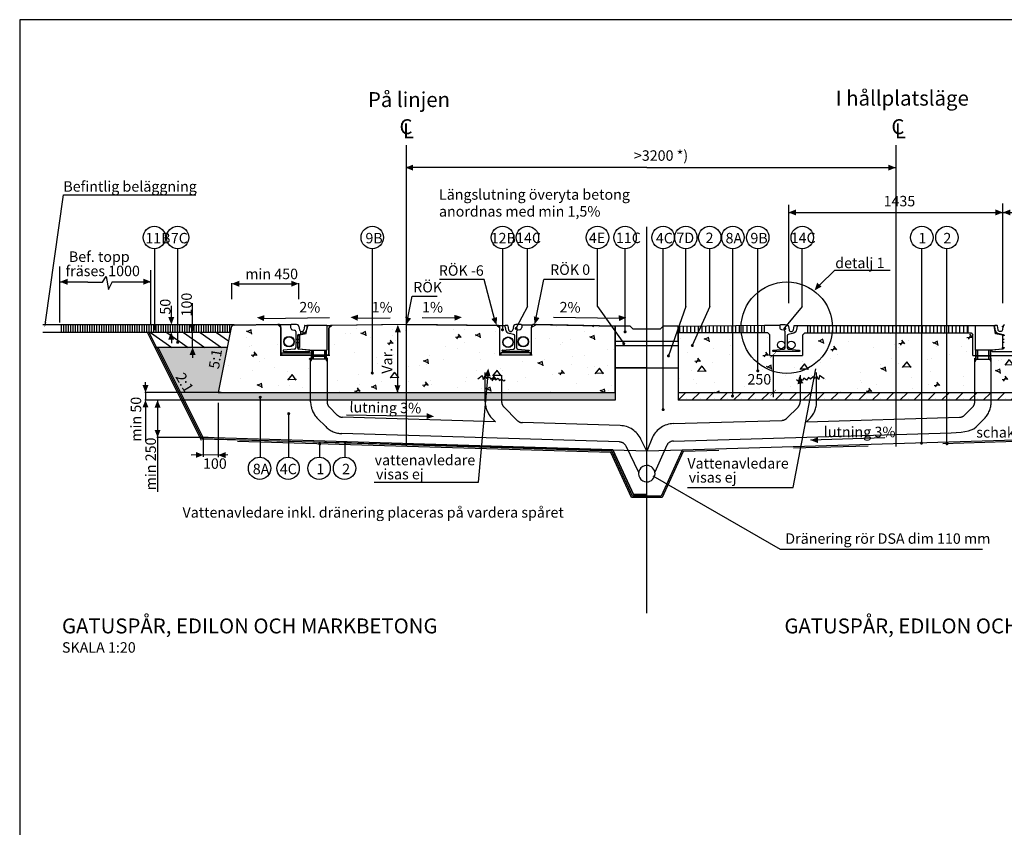
# Model space of a CAD drawing. Units: metres. Extents: x 807.2 to 823, y 761.1 to 773.5.
# Drawn here: x 807.2 to 813.8, y 768.1 to 773.5 of the extents above; entities that cross this region are included whole.
import ezdxf
from ezdxf.enums import TextEntityAlignment as Align

# ---------------------------------------------------------------- set-up
doc = ezdxf.new("R2010")
doc.units = ezdxf.units.M
for name, pattern in [('CENTERX2', [4, 2.5, -0.5, 0.5, -0.5]), ('CENTRUMLINJE', [27, 20, -3, 1, -3]), ('DASHED', [19.05, 12.7, -6.35]), ('DASHEDX2', [38.1, 25.4, -12.7]), ('SEKTION4', [10.2, 4, -2, 0.1, -2, 0.1, -2]), ('STRECK', [13, 8, -5])]:
    doc.linetypes.add(name, pattern=pattern)
doc.layers.get('0').update_dxf_attribs({"color": 1})
for name, color, linetype in [('N01', 1, 'Continuous'), ('N04', 1, 'CENTRUMLINJE'), ('N08', 1, 'Continuous'), ('N09', 1, 'Continuous'), ('N12', 1, 'Continuous'), ('N13', 1, 'Continuous'), ('N14', 3, 'Continuous'), ('N15', 3, 'STRECK'), ('N19', 1, 'Continuous'), ('N20', 4, 'Continuous'), ('N23', 7, 'Continuous'), ('N25', 4, 'Continuous'), ('N26', 4, 'CENTERX2'), ('N28', 1, 'STRECK')]:
    doc.layers.add(name, color=color, linetype=linetype)
doc.styles.add('isocp', font='isocp.shx')
pattern_1 = [(90, (-5.585393, -5.832842), (-0.025, 3e-18), [])]
pattern_2 = [(185, (-0.50728, 0.58193), (-0.23510676, 0.2801893), [0.0381, -0.4191]), (130, (-0.5073, 0.58193), (-0.22035401, -0.32003578), [0.03048, -0.33528]), (235.451, (-0.52687, 0.60528), (-0.45546047, -0.03984432), [0.03238, -0.35618]), (181.1842, (-0.57912, 0.5101), (-0.32390683, 0.44282049), [0.05715, -0.62865]), (231.6356, (-0.6061, 0.547), (-0.68565286, -0.0141723), [0.04857, -0.53427]), (126.184, (-0.5791, 0.5101), (-0.68565277, -0.01417114), [0.04572, -0.50292]), (156, (-0.59708, 0.56397), (-0.06979054, 0.3590411), [0.0381, -0.4191]), (101, (-0.5971, 0.56397), (-0.34788239, -0.17307985), [0.03048, -0.33528]), (206.4514, (-0.6029, 0.5939), (-0.41767291, 0.18596008), [0.03238, -0.35618]), (172.5, (-0.50728, 0.58193), (-0.123946827, -0.115210938), [0, -0.331216, 0, -0.34036, 0, -0.33655]), (142.5, (-0.50728, 0.58193), (-0.236174, -0.047179455), [0, -0.194056, 0, -0.323596, 0, -0.12827]), (102.5, (-0.42718, 0.50183), (-0.183652391, 0.199855726), [0, -0.127, 0, -0.39624, 0, -0.52578]), (92.5, (-0.39126, 0.4659), (-0.245444786, 0.17352781), [0, -0.1651, 0, -0.263144, 0, -0.37338])]

msp = doc.modelspace()

# ---------------------------------------------------------------- hatches: boundary and pattern name
at = {"layer": 'N25'}
h = msp.add_hatch(dxfattribs=at)
h.set_pattern_fill('LINE', color=256, scale=0.005, angle=90, style=0)
h.set_pattern_definition([(90, (803.387104, 771.252083), (-0.015875, 1e-18), [])])
edge = h.paths.add_edge_path()
edge.add_arc((808.6073, 771.4301), 0.0201, 91.67844, 168.69007)
edge.add_line((808.5876, 771.434), (808.5809, 771.4001))
edge.add_line((808.5809, 771.4001), (807.4417, 771.3999))
edge.add_line((807.4417, 771.3999), (807.4417, 771.4499))
edge.add_line((807.4417, 771.4499), (808.6067, 771.4501))
h = msp.add_hatch(dxfattribs=at)
h.set_pattern_fill('AR-CONC', color=256, scale=0.002, angle=135, style=0)
h.set_pattern_definition(pattern_2)
h.paths.add_polyline_path([(808.5877, 771.434), (808.5004, 770.9975), (811.1584, 770.9969), (811.1584, 771.4426), (810.6338, 771.4532), (810.5937, 771.4401), (810.598, 771.2485), (810.3895, 771.2485), (810.3874, 771.4253), (810.3643, 771.4464), (809.7692, 771.4525), (809.2614, 771.4475), (809.2416, 771.4275), (809.2416, 771.2475), (809.2241, 771.2475), (809.2291, 770.9973), (809.1191, 770.9973), (809.1241, 771.2475), (808.9181, 771.2458), (808.9206, 771.4335), (808.8995, 771.4534), (808.6071, 771.4501), (808.5922, 771.4437)])
h = msp.add_hatch(dxfattribs=at)
h.set_pattern_fill('ANSI31', color=256, scale=0.2, angle=45, style=0)
h.set_pattern_definition(pattern_1)
h.paths.add_polyline_path([(811.5784, 771.4426), (811.5784, 771.3997), (812.1571, 771.3997), (812.1571, 771.4497)])
h = msp.add_hatch(dxfattribs=at)
h.set_pattern_fill('ANSI31', color=256, scale=0.2, angle=45, style=0)
h.set_pattern_definition(pattern_1)
h.paths.add_polyline_path([(812.4472, 771.3968), (812.4472, 771.4468), (813.5194, 771.4468), (813.5194, 771.3968)])
h = msp.add_hatch(dxfattribs=at)
h.set_pattern_fill('LINE', color=256, scale=0.02, angle=145, style=0)
h.set_pattern_definition([(145, (803.387104, 771.252083), (-0.0364221, -0.05201615), [])])
h.paths.add_polyline_path([(808.5809, 771.4001), (808.0379, 771.4), (808.0879, 771.3), (808.5609, 771.3001)])
h = msp.add_hatch(dxfattribs=at)
h.set_pattern_fill('AR-CONC', color=256, scale=0.002, angle=135, style=0)
h.set_pattern_definition(pattern_2)
h.paths.add_polyline_path([(811.5784, 771.3997), (811.5784, 770.9968), (814.4324, 770.9968), (814.4324, 771.3977), (813.8877, 771.3997), (813.8726, 771.3847), (813.8726, 771.2628), (813.6666, 771.2628), (813.6741, 770.9968), (813.5641, 770.9968), (813.5716, 771.2628), (813.5516, 771.2628), (813.5516, 771.3847), (813.5394, 771.3968), (812.4272, 771.3968), (812.4121, 771.3818), (812.4121, 771.2628), (812.1921, 771.2628), (812.1921, 771.3847), (812.1771, 771.3996)])
h = msp.add_hatch(dxfattribs=at)
h.set_pattern_fill('SACNCR', color=256, scale=0.02, style=0)
h.set_pattern_definition([(45, (803.387104, 771.252083), (-0.03367596, 0.03367596), []), (45, (803.42078, 771.252083), (-0.03367596, 0.03367596), [0, -0.047625])])
h.paths.add_polyline_path([(810.9155, 770.9975), (810.3976, 770.9975), (810.3976, 770.9475), (810.9155, 770.9475)])
h.paths.add_polyline_path([(810.3976, 770.9975), (808.5204, 770.9975), (808.5043, 771.0171), (808.5609, 771.3001), (808.0991, 771.3001), (808.2754, 770.9475), (810.3976, 770.9475)])
h.paths.add_polyline_path([(814.769, 771.2487), (814.7979, 771.3012), (814.752, 771.3266), (814.723, 771.274)], flags=24)
h.paths.add_polyline_path([(808.5264, 771.1403), (808.5408, 771.1959), (808.49, 771.2091), (808.4755, 771.1535)], flags=24)
h.paths.add_polyline_path([(808.2049, 771.0841), (808.2318, 771.0305), (808.2787, 771.054), (808.2519, 771.1076)], flags=25)
h.paths.add_polyline_path([(811.1584, 770.9475), (811.1584, 770.9975), (810.9155, 770.9975), (810.9155, 770.9475)])
h = msp.add_hatch(dxfattribs=at)
h.set_pattern_fill('SACNCR', color=256, scale=0.7, style=0)
h.set_pattern_definition([(45, (-5.58539, -5.845755), (-0.0464038825, 0.0464038825), []), (45, (-5.53899, -5.845755), (-0.0464038825, 0.0464038825), [0, -0.065625])])
h.paths.add_polyline_path([(814.4324, 770.9468), (814.4324, 770.9968), (811.5784, 770.9968), (811.5784, 770.9468)])

# ---------------------------------------------------------------- linework, layer by layer
msp.add_lwpolyline([(822.996, 773.4925), (807.1721, 773.4925), (807.1721, 761.0748), (822.996, 761.0748)], close=True)
msp.add_lwpolyline([(807.1721, 773.4925), (807.1721, 761.0748)])
at = {"layer": 'N01'}
for p, q in [((808.6067, 771.4501), (807.3265, 771.4499)), ((808.6071, 771.4476), (808.9002, 771.4535)), ((808.9206, 771.4335), (808.9206, 771.2475)), ((809.7584, 771.4535), (809.2614, 771.4475)), ((809.7584, 771.4535), (810.3663, 771.4475)), ((809.7584, 771.4535), (809.7584, 771.4435)), ((810.5961, 771.4335), (810.5961, 771.2475)), ((810.6164, 771.4535), (811.1584, 771.4426)), ((811.1584, 771.4426), (810.6165, 771.4535)), ((811.1584, 771.4426), (811.1584, 770.9474)), ((811.2604, 771.4406), (811.2604, 771.4406)), ((811.5784, 771.4426), (812.1571, 771.4497)), ((811.5784, 771.4426), (811.5784, 770.9474)), ((812.1571, 771.3993), (812.1571, 771.4497)), ((812.3694, 771.4468), (813.7004, 771.4468)), ((812.4472, 771.3965), (812.4472, 771.4468)), ((813.5194, 771.3965), (813.5194, 771.4468)), ((808.5809, 771.4001), (807.3278, 771.3999)), ((808.3941, 770.6877), (808.0379, 771.4)), ((809.2416, 771.2475), (809.2416, 771.4275)), ((810.3861, 771.2475), (810.3861, 771.4275)), ((812.1771, 771.3996), (812.1921, 771.3847)), ((812.1921, 771.2468), (812.1921, 771.3847)), ((812.4272, 771.3968), (812.4121, 771.3818)), ((812.4121, 771.3818), (812.4121, 771.2468)), ((812.4272, 771.3968), (813.5394, 771.3968)), ((813.5394, 771.3968), (813.5516, 771.3847)), ((813.5516, 771.2468), (813.5516, 771.3847)), ((808.5609, 771.3001), (808.0767, 771.3)), ((808.9156, 771.2475), (809.2466, 771.2475)), ((810.6011, 771.2475), (810.3811, 771.2475)), ((812.1921, 771.2468), (812.4121, 771.2468)), ((813.5516, 771.2468), (813.8726, 771.2468)), ((811.1584, 771.1626), (811.5784, 771.1626)), ((814.4324, 770.9968), (811.5784, 770.9968)), ((811.1584, 770.9474), (808.2754, 770.9475)), ((814.4324, 770.9468), (811.5784, 770.9468)), ((811.1351, 770.6054), (808.3941, 770.6877)), ((811.2728, 770.3049), (811.1351, 770.6054)), ((811.3689, 770.3049), (811.2728, 770.3049))]:
    msp.add_line(p, q, dxfattribs=at)
msp.add_lwpolyline([(811.2784, 771.4226), (811.2584, 771.4426), (811.1584, 771.4426), (811.1584, 771.3426), (811.3684, 771.3426), (811.5784, 771.3426), (811.5784, 771.4426), (811.4784, 771.4426), (811.4584, 771.4226)], close=True, dxfattribs=at)
at = {"layer": 'N01', "flags": 128}
for points in [[(811.5784, 771.4426), (812.1571, 771.4497), (812.262, 771.4497)], [(811.5784, 771.3997), (812.1771, 771.3996)], [(814.4324, 770.9468), (814.4324, 770.6975), (811.6061, 770.6128), (811.465, 770.3049), (811.3689, 770.3049)]]:
    msp.add_lwpolyline(points, dxfattribs=at)
at = {"layer": 'N01'}
for centre, start, end in [((808.9006, 771.4335), 0, 91.14576), ((809.2616, 771.4275), 90.69905, 180), ((810.6161, 771.4335), 88.85424, 180)]:
    msp.add_arc(centre, 0.02, start, end, dxfattribs=at)
at = {"layer": 'N04'}
for p, q in [((809.7584, 772.6528), (809.7584, 770.6378)), ((813.0349, 772.6528), (813.0349, 770.6378))]:
    msp.add_line(p, q, dxfattribs=at)
at = {"layer": 'N04', "flags": 128}
msp.add_lwpolyline([(811.3689, 769.5219), (811.3689, 772.1057)], dxfattribs=at)
at = {"layer": 'N08'}
for p, q in [((808.0733, 771.9605), (808.0733, 771.4232)), ((808.2292, 771.9605), (808.2292, 771.3341)), ((809.5317, 771.9605), (809.5317, 771.1282)), ((810.4033, 771.9605), (810.4033, 771.4188)), ((810.5699, 771.5726), (810.5699, 771.9605)), ((811.039, 771.5726), (811.039, 771.9605)), ((811.2236, 771.4041), (811.2236, 771.9605)), ((811.4787, 770.8788), (811.4787, 771.9605)), ((811.6299, 771.5726), (811.6299, 771.9605)), ((811.7899, 771.5726), (811.7899, 771.9605)), ((811.9453, 770.9747), (811.9453, 771.9605)), ((812.1115, 771.1462), (812.1115, 771.9605)), ((812.4096, 771.5726), (812.4096, 771.9605)), ((813.2098, 770.6609), (813.2098, 771.9605)), ((813.3779, 770.6559), (813.3779, 771.9605)), ((808.7805, 770.9621), (808.7805, 770.5658)), ((808.9711, 770.8535), (808.9711, 770.5658)), ((809.1787, 770.6541), (809.1787, 770.5658)), ((809.3491, 770.6541), (809.3491, 770.5658))]:
    msp.add_line(p, q, dxfattribs=at)
at = {"layer": 'N08', "flags": 128}
for points in [[(810.5699, 771.5726), (810.4943, 771.4318)], [(811.039, 771.5726), (811.2147, 771.3249)], [(811.6299, 771.5726), (811.5135, 771.2426)], [(811.7899, 771.5726), (811.6735, 771.3126)], [(812.4096, 771.5726), (812.2902, 771.4299)]]:
    msp.add_lwpolyline(points, dxfattribs=at)
at = {"layer": 'N08', "const_width": 0.01}
for points in [[(808.0683, 771.4232, 1), (808.0783, 771.4232, 1)], [(810.4905, 771.4289, 1), (810.4994, 771.4243, 1)], [(812.2882, 771.4255, 1), (812.2982, 771.4255, 1)], [(810.3982, 771.4177, 1), (810.4082, 771.4177, 1)], [(811.2186, 771.4042, 1), (811.2286, 771.4041, 1)], [(808.2242, 771.3341, 1), (808.2342, 771.3341, 1)], [(811.2097, 771.3249, 1), (811.2197, 771.3248, 1)], [(811.6685, 771.3126, 1), (811.6785, 771.3126, 1)], [(811.5085, 771.2426, 1), (811.5185, 771.2426, 1)], [(809.5267, 771.1282, 1), (809.5367, 771.1282, 1)], [(812.1069, 771.1431, 1), (812.1169, 771.143, 1)], [(808.777, 770.966, 1), (808.787, 770.966, 1)], [(811.9376, 770.974, 1), (811.9476, 770.974, 1)], [(808.9676, 770.8567, 1), (808.9776, 770.8566, 1)], [(811.4732, 770.8837, 1), (811.4832, 770.8836, 1)], [(809.1751, 770.6538, 1), (809.1851, 770.6538, 1)], [(809.3456, 770.6624, 1), (809.3556, 770.6624, 1)], [(813.2022, 770.6596, 1), (813.2122, 770.6596, 1)], [(813.3728, 770.6551, 1), (813.3828, 770.6551, 1)]]:
    msp.add_lwpolyline(points, format="xyb", close=True, dxfattribs=at)
at = {"layer": 'N08'}
for centre in [(808.0733, 772.0355), (808.2292, 772.0355), (809.5317, 772.0355), (810.4033, 772.0355), (810.5699, 772.0355), (811.039, 772.0355), (811.2236, 772.0355), (811.4787, 772.0355), (811.6299, 772.0355), (811.7899, 772.0355), (811.9453, 772.0355), (812.1115, 772.0355), (812.4096, 772.0355), (813.2098, 772.0355), (813.3779, 772.0355), (808.7777, 770.4908), (808.9683, 770.4908), (809.1759, 770.4908), (809.3463, 770.4908)]:
    msp.add_circle(centre, 0.075, dxfattribs=at)
at = {"layer": 'N09'}
msp.add_line((811.1584, 770.9969), (808.5204, 770.9975), dxfattribs=at)
for centre, start, end in [((808.6073, 771.4301), 90.67124, 168.69007), ((810.3661, 771.4275), 0, 89.42968)]:
    msp.add_arc(centre, 0.02, start, end, dxfattribs=at)
at = {"layer": 'N12'}
for p, q in [((811.3689, 772.5028), (809.7584, 772.5028)), ((811.3689, 772.5028), (813.0349, 772.5028)), ((807.3451, 771.4679), (807.4657, 772.3197)), ((812.3174, 772.2549), (812.3174, 771.5968)), ((813.7524, 771.5968), (813.7524, 772.262)), ((812.3174, 772.2028), (813.7524, 772.2028)), ((813.7524, 772.2028), (814.4324, 772.2028)), ((807.4417, 771.4675), (807.4417, 771.8403)), ((807.7269, 771.7372), (807.7503, 771.7743)), ((807.7503, 771.7743), (807.7666, 771.6868)), ((808.0491, 771.4567), (808.0491, 771.8171)), ((812.5258, 771.7157), (812.6272, 771.8165)), ((807.6292, 771.7372), (807.7269, 771.7372)), ((807.7666, 771.6868), (807.79, 771.7372)), ((808.5909, 771.623), (808.5909, 771.7289)), ((808.6259, 771.7254), (809.0059, 771.7254)), ((809.0409, 771.623), (809.0409, 771.7289)), ((810.2805, 771.7534), (809.9806, 771.7534)), ((810.3524, 771.4813), (810.2805, 771.7534)), ((810.6261, 771.4881), (810.6806, 771.7534)), ((811.019, 771.7534), (810.6806, 771.7534)), ((809.7686, 771.4869), (809.7993, 771.6429)), ((809.7993, 771.6429), (809.9664, 771.6429)), ((808.1871, 771.4831), (808.1871, 771.5781)), ((808.3291, 771.4351), (808.3291, 771.5968)), ((808.8043, 771.4935), (809.245, 771.5001)), ((811.1858, 771.4935), (810.745, 771.5001)), ((809.4309, 771.4957), (809.6513, 771.4979)), ((810.0859, 771.4957), (809.8655, 771.4979)), ((808.3291, 771.3001), (808.3291, 771.4001)), ((809.7007, 771.4185), (809.7007, 770.9972)), ((808.1871, 771.3631), (808.1871, 771.3281)), ((808.3291, 771.2651), (808.3291, 771.2301)), ((812.215, 771.2499), (812.215, 770.9663)), ((812.349, 770.3628), (812.4998, 771.1568)), ((808.0138, 771.0325), (808.0138, 771.0675)), ((808.5204, 770.9975), (808.0103, 770.9975)), ((808.0138, 770.9975), (808.0138, 770.9475)), ((808.5134, 770.9475), (808.0103, 770.9475)), ((808.0138, 770.9125), (808.0138, 770.6708)), ((808.5169, 770.9475), (808.0904, 770.9475)), ((808.0939, 770.9475), (808.0939, 770.6975)), ((808.5004, 770.928), (808.5004, 770.5659)), ((809.8962, 770.8381), (809.359, 770.8456)), ((808.4335, 770.6975), (808.0904, 770.6975)), ((808.0939, 770.6985), (808.0939, 770.3346)), ((808.4004, 770.694), (808.4004, 770.5672)), ((812.9624, 770.6941), (812.4645, 770.6791)), ((808.5641, 770.5807), (808.3206, 770.5795)), ((811.4103, 770.4399), (812.2608, 769.9504)), ((811.6415, 770.3628), (812.349, 770.3628)), ((812.2608, 769.9504), (813.6155, 769.9504))]:
    msp.add_line(p, q, dxfattribs=at)
at = {"layer": 'N12', "flags": 128}
for points in [[(807.4657, 772.3197), (808.3515, 772.3197)], [(812.6272, 771.8165), (812.9978, 771.8165)], [(807.6292, 771.7372), (807.4417, 771.7372)], [(808.0491, 771.7372), (807.7885, 771.7372)], [(809.5439, 770.3987), (810.2422, 770.3987), (810.307, 771.1189)]]:
    msp.add_lwpolyline(points, dxfattribs=at)
at = {"layer": 'N12', "const_width": 0.00375}
for points in [[(812.1962, 771.2312), (812.2338, 771.2686)], [(812.1962, 770.9781), (812.2338, 771.0155)]]:
    msp.add_lwpolyline(points, dxfattribs=at)
at = {"layer": 'N12'}
for points in [[(809.7545, 772.5028), (809.8045, 772.5228), (809.8045, 772.4828)], [(813.0349, 772.5028), (812.9849, 772.5228), (812.9849, 772.4828)], [(812.3174, 772.2028), (812.3674, 772.2228), (812.3674, 772.1828)], [(813.7524, 772.2028), (813.7024, 772.2228), (813.7024, 772.1828)], [(813.7524, 772.2028), (813.8024, 772.2228), (813.8024, 772.1828)], [(807.4422, 771.7388), (807.4922, 771.7588), (807.4922, 771.7188)], [(808.0503, 771.7395), (808.0003, 771.7595), (808.0003, 771.7195)], [(808.5912, 771.7255), (808.6412, 771.7455), (808.6412, 771.7055)], [(809.0396, 771.7262), (808.9896, 771.7462), (808.9896, 771.7062)], [(812.4916, 771.6815), (812.5092, 771.7324), (812.5394, 771.7063)], [(808.1874, 771.4526), (808.1665, 771.5023), (808.2065, 771.503)], [(808.7585, 771.499), (808.8096, 771.516), (808.8073, 771.4761)], [(809.3851, 771.5015), (809.4363, 771.5183), (809.4338, 771.4783)], [(809.7586, 771.4512), (809.7918, 771.4937), (809.7534, 771.5048)], [(810.1316, 771.5015), (810.0804, 771.5183), (810.0829, 771.4783)], [(810.3637, 771.4494), (810.3667, 771.5032), (810.3288, 771.4904)], [(810.618, 771.454), (810.6511, 771.4965), (810.6127, 771.5076)], [(811.2316, 771.499), (811.1805, 771.516), (811.1828, 771.4761)], [(807.3509, 771.467), (807.3395, 771.4334), (807.3394, 771.4689)], [(808.3286, 771.4011), (808.3077, 771.4507), (808.3477, 771.4514)], [(809.7025, 771.4512), (809.6834, 771.4009), (809.7234, 771.4016)], [(808.1862, 771.4022), (808.1662, 771.3522), (808.2062, 771.3522)], [(808.3292, 771.3001), (808.3092, 771.2501), (808.3492, 771.2501)], [(810.3079, 771.1587), (810.2835, 771.1107), (810.3234, 771.1071)], [(808.0141, 770.998), (807.9941, 771.048), (808.0341, 771.048)], [(809.6997, 770.9971), (809.7205, 771.0467), (809.6805, 771.0474)], [(808.0138, 770.948), (807.9938, 770.898), (808.0338, 770.898)], [(808.0949, 770.9474), (808.0749, 770.8974), (808.1149, 770.8974)], [(809.9455, 770.8382), (809.8963, 770.8601), (809.8947, 770.8202)], [(808.0948, 770.6972), (808.0748, 770.7472), (808.1148, 770.7472)], [(812.4655, 770.6791), (812.5157, 770.6594), (812.5154, 770.6994)], [(808.4013, 770.5805), (808.3513, 770.6005), (808.3513, 770.5605)], [(808.4998, 770.5792), (808.5498, 770.5992), (808.5498, 770.5592)]]:
    msp.add_solid(points, dxfattribs=at)
at = {"layer": 'N15'}
msp.add_line((811.1584, 771.3126), (811.5784, 771.3126), dxfattribs=at)
for points in [[(811.1415, 770.6152), (808.4004, 770.6975), (808.0991, 771.3001)], [(811.3689, 770.3149), (811.2792, 770.3149), (811.1416, 770.6152)]]:
    msp.add_lwpolyline(points, dxfattribs=at)
at = {"layer": 'N15', "flags": 128}
msp.add_lwpolyline([(811.1416, 770.6152), (811.3723, 770.6081), (811.6067, 770.6139)], dxfattribs=at)
at = {"layer": 'N19'}
for p, q in [((808.9859, 771.4509), (808.9103, 771.4509)), ((808.9849, 771.4479), (808.9849, 771.4328)), ((809.0407, 771.4405), (809.0444, 771.418)), ((809.0778, 771.445), (809.0733, 771.418)), ((809.0807, 771.4475), (809.0929, 771.4475)), ((809.0978, 771.4416), (809.0944, 771.4212)), ((809.2266, 771.4465), (809.2553, 771.4465)), ((810.3743, 771.4457), (810.42, 771.4457)), ((810.4189, 771.4416), (810.4223, 771.4212)), ((810.436, 771.4475), (810.4239, 771.4475)), ((810.4389, 771.445), (810.4434, 771.418)), ((810.476, 771.4405), (810.4723, 771.418)), ((810.5308, 771.4509), (810.6064, 771.4509)), ((810.5319, 771.4479), (810.5319, 771.4328)), ((808.9969, 771.4181), (809.0116, 771.4151)), ((809.0196, 771.4053), (809.0196, 771.2989)), ((809.0397, 771.3872), (809.0667, 771.3926)), ((809.0522, 771.4078), (809.0522, 771.3897)), ((809.0581, 771.4065), (809.0597, 771.4065)), ((809.0672, 771.4087), (809.0672, 771.3927)), ((810.4771, 771.3872), (810.45, 771.3926)), ((810.4587, 771.4065), (810.4571, 771.4065)), ((810.4851, 771.2989), (810.4851, 771.3774)), ((810.4971, 771.4053), (810.4971, 771.2989)), ((810.5198, 771.4181), (810.5052, 771.4151)), ((809.0196, 771.3545), (809.0316, 771.3545)), ((809.0196, 771.3325), (809.0316, 771.3325)), ((808.9356, 771.2788), (808.9356, 771.2765)), ((809.0106, 771.289), (808.9383, 771.2817)), ((808.9386, 771.2735), (809.1126, 771.2735)), ((809.1129, 771.2817), (809.0406, 771.289)), ((809.1156, 771.2765), (809.1156, 771.2788)), ((810.4011, 771.2765), (810.4011, 771.2788)), ((810.4038, 771.2817), (810.4761, 771.289)), ((810.5781, 771.2735), (810.4041, 771.2735)), ((810.4191, 771.2735), (810.5631, 771.2735)), ((810.5061, 771.289), (810.5784, 771.2817)), ((810.5811, 771.2788), (810.5811, 771.2765)), ((810.2374, 771.0894), (810.2676, 771.1115)), ((810.2676, 771.1115), (810.2735, 771.0857)), ((810.2735, 771.0857), (810.2876, 771.1095)), ((810.2876, 771.1095), (810.2978, 771.0916)), ((810.2978, 771.0916), (810.3118, 771.1034)), ((810.3118, 771.1034), (810.3287, 771.0887)), ((812.5056, 771.1089), (812.4954, 771.091)), ((812.5197, 771.0851), (812.5056, 771.1089)), ((812.5256, 771.1108), (812.5197, 771.0851)), ((812.5558, 771.0888), (812.5256, 771.1108)), ((810.3287, 771.0887), (810.342, 771.0997)), ((810.342, 771.0997), (810.356, 771.0821)), ((810.356, 771.0821), (810.3736, 771.0946)), ((810.3736, 771.0946), (810.3825, 771.0784)), ((810.3825, 771.0784), (810.3976, 771.0906)), ((810.3976, 771.0906), (810.4119, 771.074)), ((810.4119, 771.074), (810.4222, 771.0828)), ((812.3813, 771.0733), (812.371, 771.0821)), ((812.3956, 771.09), (812.3813, 771.0733)), ((812.4108, 771.0777), (812.3956, 771.09)), ((812.4196, 771.0939), (812.4108, 771.0777)), ((812.4373, 771.0814), (812.4196, 771.0939)), ((812.4512, 771.0991), (812.4373, 771.0814)), ((812.4645, 771.088), (812.4512, 771.0991)), ((812.4814, 771.1028), (812.4645, 771.088)), ((812.4954, 771.091), (812.4814, 771.1028))]:
    msp.add_line(p, q, dxfattribs=at)
at = {"layer": 'N19', "linetype": 'DASHED'}
for p, q in [((809.1241, 771.2134), (809.1241, 771.242)), ((809.1241, 771.242), (809.2241, 771.242)), ((809.2241, 771.242), (809.2241, 771.2134)), ((813.6691, 771.2414), (813.5691, 771.2414)), ((813.5691, 771.2414), (813.5691, 771.2128)), ((813.6691, 771.2128), (813.6691, 771.2414)), ((809.1191, 771.2062), (809.1241, 771.2134)), ((809.2241, 771.2134), (809.2291, 771.2062)), ((813.5691, 771.2128), (813.5641, 771.2055)), ((813.6741, 771.2055), (813.6691, 771.2128))]:
    msp.add_line(p, q, dxfattribs=at)
at = {"layer": 'N19', "linetype": 'DASHEDX2'}
for p, q in [((809.1366, 771.2815), (809.1366, 771.2215)), ((809.2116, 771.2815), (809.2116, 771.2215))]:
    msp.add_line(p, q, dxfattribs=at)
at = {"layer": 'N19', "flags": 128}
for points in [[(812.3081, 771.2983, 0.385314), (812.3171, 771.2883), (812.3894, 771.2811, -0.385314), (812.3921, 771.2781), (812.3921, 771.2758, -0.414214), (812.3891, 771.2728), (812.2151, 771.2728, -0.414214), (812.2121, 771.2758), (812.2121, 771.2781, -0.385314), (812.2148, 771.2811), (812.2871, 771.2883, 0.385314), (812.2961, 771.2983), (812.2961, 771.4047, 0.357511), (812.2881, 771.4145), (812.2734, 771.4174, -0.357511), (812.2614, 771.4321), (812.2614, 771.4473, -0.379174), (812.2657, 771.4522, -0.028611), (812.2749, 771.4528, -0.015577), (812.2936, 771.4524, -0.043504), (812.3073, 771.4504, -0.302807), (812.3172, 771.4399), (812.3209, 771.4173, 0.366629), (812.3345, 771.4058), (812.3362, 771.4058, 0.366629), (812.3498, 771.4173), (812.3543, 771.4443, -0.366629), (812.3572, 771.4468), (812.3694, 771.4468, -0.463455), (812.3743, 771.441), (812.3709, 771.4206, -0.311598), (812.3432, 771.392), (812.3161, 771.3866, 0.357511), (812.3081, 771.3768), (812.3081, 771.2978)], [(813.7624, 771.4504, 0.302807), (813.7525, 771.4399), (813.7488, 771.4173, -0.366629), (813.7352, 771.4058), (813.7335, 771.4058, -0.366629), (813.7199, 771.4173), (813.7154, 771.4443, 0.366629), (813.7125, 771.4468), (813.7004, 771.4468, 0.463455), (813.6954, 771.441), (813.6988, 771.4206, 0.311598), (813.7265, 771.392), (813.7536, 771.3866, -0.357511), (813.7616, 771.3768)], [(813.7616, 771.2983, -0.385314), (813.7526, 771.2883), (813.6803, 771.2811, 0.385314), (813.6776, 771.2781), (813.6776, 771.2758, 0.414214), (813.6806, 771.2728), (813.8546, 771.2728, 0.414214)]]:
    msp.add_lwpolyline(points, format="xyb", dxfattribs=at)
at = {"layer": 'N19'}
for centre, radius in [((812.306, 771.4318), 0.306), ((810.4759, 771.4395), 0.001), ((813.7524, 771.4388), 0.00308), ((808.9746, 771.3382), 0.035), ((808.9746, 771.3382), 0.033), ((810.4406, 771.3346), 0.035), ((810.4406, 771.3346), 0.033), ((810.5421, 771.3382), 0.035), ((810.5421, 771.3382), 0.033), ((812.2681, 771.3163), 0.025), ((812.3361, 771.3163), 0.025)]:
    msp.add_circle(centre, radius, dxfattribs=at)
for centre, radius, start, end in [((808.9899, 771.4479), 0.005, 96.91045, 180), ((808.9999, 771.4328), 0.015, 180, 258.69007), ((808.9989, 771.3735), 0.08, 90.39226, 96.91045), ((809.0004, 771.1535), 0.3, 86.81305, 90.39226), ((809.0126, 771.3731), 0.08, 76.84978, 86.81305), ((809.0279, 771.4384), 0.013, 9.46232, 76.84978), ((809.0807, 771.4445), 0.003, 90, 170.53768), ((809.0929, 771.4425), 0.005, 350.55973, 90), ((810.4239, 771.4425), 0.005, 90, 189.44027), ((810.436, 771.4445), 0.003, 9.46232, 90), ((810.4889, 771.4384), 0.013, 103.15022, 170.53768), ((810.5041, 771.3731), 0.08, 93.18695, 103.15022), ((810.5163, 771.1535), 0.3, 89.60774, 93.18695), ((810.5178, 771.3735), 0.08, 83.08955, 89.60774), ((810.5169, 771.4328), 0.015, 281.30993, 0), ((810.5269, 771.4479), 0.005, 0, 83.08955), ((809.0096, 771.4053), 0.01, 0, 78.69007), ((809.0416, 771.3774), 0.01, 101.30993, 180), ((809.0581, 771.4203), 0.0138, 189.46232, 270), ((809.0597, 771.4203), 0.0138, 270, 350.53768), ((809.0599, 771.427), 0.035, 281.30993, 350.55973), ((810.4569, 771.427), 0.035, 189.44027, 258.69007), ((810.4571, 771.4203), 0.0138, 189.46232, 270), ((810.4587, 771.4203), 0.0138, 270, 350.53768), ((810.4751, 771.3774), 0.01, 0, 78.69007), ((810.5071, 771.4053), 0.01, 101.30993, 180), ((808.9386, 771.2788), 0.003, 95.71059, 180), ((808.9386, 771.2765), 0.003, 180, 270), ((809.0096, 771.2989), 0.01, 275.71059, 0), ((809.0416, 771.2989), 0.01, 180, 264.28941), ((809.1126, 771.2765), 0.003, 270, 0), ((809.1126, 771.2788), 0.003, 0, 84.28941), ((810.4041, 771.2788), 0.003, 95.71059, 180), ((810.4041, 771.2765), 0.003, 180, 270), ((810.4751, 771.2989), 0.01, 275.71059, 0), ((810.5071, 771.2989), 0.01, 180, 264.28941), ((810.5781, 771.2765), 0.003, 270, 0), ((810.5781, 771.2788), 0.003, 0, 84.28941), ((811.3689, 770.4549), 0.055, 89.96137, 270.03863), ((811.3689, 770.4549), 0.055, 270.03863, 89.96137)]:
    msp.add_arc(centre, radius, start, end, dxfattribs=at)
msp.add_point((813.7524, 771.4388), dxfattribs=at)
msp.add_solid([(812.3885, 771.1066), (812.4169, 771.0608), (812.3775, 771.0539)], dxfattribs=at)
at = {"layer": 'N20'}
for p, q in [((809.0901, 771.3922), (809.0993, 771.4475)), ((809.2266, 771.4475), (809.0993, 771.4475)), ((809.2266, 771.4475), (809.2266, 771.2815)), ((813.5666, 771.4468), (813.5666, 771.2808)), ((813.7032, 771.3916), (813.6939, 771.4468)), ((809.0316, 771.3792), (809.0436, 771.3792)), ((809.0436, 771.3829), (809.0901, 771.3922)), ((809.0436, 771.2992), (809.0436, 771.3829)), ((809.0436, 771.3792), (809.0436, 771.2992)), ((813.7496, 771.3823), (813.7032, 771.3916)), ((813.7496, 771.3823), (813.7496, 771.2986)), ((813.7616, 771.3786), (813.7496, 771.3786)), ((809.0316, 771.3545), (809.0436, 771.3545)), ((809.0316, 771.3325), (809.0436, 771.3325)), ((809.0436, 771.2992), (809.0316, 771.2992)), ((809.0426, 771.2893), (809.0436, 771.2992)), ((809.0426, 771.2893), (809.1206, 771.2815)), ((809.1206, 771.2815), (809.2266, 771.2815)), ((809.1241, 771.2815), (809.1241, 771.2215)), ((809.1266, 771.2815), (809.1266, 771.2215)), ((809.2216, 771.2815), (809.2216, 771.2215)), ((809.2241, 771.2815), (809.2241, 771.2215)), ((813.6726, 771.2808), (813.5666, 771.2808)), ((813.5691, 771.2808), (813.5691, 771.2208)), ((813.5716, 771.2808), (813.5716, 771.2208)), ((813.6666, 771.2808), (813.6666, 771.2208)), ((813.6691, 771.2808), (813.6691, 771.2208)), ((813.7506, 771.2886), (813.6726, 771.2808)), ((813.7506, 771.2886), (813.7496, 771.2986)), ((813.7496, 771.2986), (813.7616, 771.2986)), ((809.2216, 771.2215), (809.1266, 771.2215)), ((813.5716, 771.2208), (813.6666, 771.2208))]:
    msp.add_line(p, q, dxfattribs=at)
at = {"layer": 'N20', "linetype": 'SEKTION4'}
msp.add_line((809.0316, 771.3774), (809.0316, 771.2989), dxfattribs=at)
at = {"layer": 'N20', "linetype": 'DASHEDX2'}
for p, q in [((813.7616, 771.3538), (813.7496, 771.3538)), ((813.7616, 771.3318), (813.7496, 771.3318)), ((813.5816, 771.2808), (813.5816, 771.2208)), ((813.6566, 771.2808), (813.6566, 771.2208))]:
    msp.add_line(p, q, dxfattribs=at)
at = {"layer": 'N23'}
for p, q in [((808.9256, 771.2475), (808.9256, 771.2635)), ((808.9256, 771.2635), (809.1256, 771.2635)), ((809.1256, 771.2475), (808.9256, 771.2475)), ((809.1256, 771.2635), (809.1256, 771.2475)), ((810.5911, 771.2635), (810.3911, 771.2635)), ((810.3911, 771.2635), (810.3911, 771.2475)), ((810.5911, 771.2475), (810.3911, 771.2475)), ((810.5911, 771.2475), (810.5911, 771.2635))]:
    msp.add_line(p, q, dxfattribs=at)
at = {"layer": 'N25', "flags": 128}
msp.add_lwpolyline([(808.5877, 771.434), (808.5004, 770.9975), (811.1584, 770.9969), (811.1584, 771.4426), (810.6338, 771.4532), (810.5961, 771.4335), (810.5961, 771.2475), (810.3861, 771.2475), (810.3861, 771.4275), (810.3663, 771.4475), (809.7692, 771.4525), (809.2614, 771.4475), (809.2416, 771.4275), (809.2416, 771.2475), (808.9206, 771.2475), (808.9206, 771.4335), (808.8995, 771.4535), (808.6071, 771.4476), (808.5922, 771.4437), (808.5877, 771.434)], dxfattribs=at)
at = {"layer": 'N25'}
msp.add_lwpolyline([(808.2642, 770.9475), (808.3941, 770.6877), (811.1416, 770.6152), (811.2792, 770.3149), (811.3689, 770.3149), (811.3689, 771.1626), (811.1584, 771.1626), (811.1584, 770.9474)], close=True, dxfattribs=at)
at = {"layer": 'N26'}
for p, q in [((808.3878, 770.6778), (808.0267, 771.4)), ((811.1286, 770.5956), (808.3878, 770.6778)), ((811.2664, 770.2949), (811.1286, 770.5956)), ((811.3689, 770.2949), (811.2664, 770.2949))]:
    msp.add_line(p, q, dxfattribs=at)
at = {"layer": 'N26', "flags": 128}
msp.add_lwpolyline([(815.1813, 771.6153), (814.8421, 770.9368), (814.4424, 770.9368), (814.4424, 770.6878), (811.6126, 770.603), (811.4715, 770.2949), (811.3689, 770.2949)], dxfattribs=at)
at = {"layer": 'N28'}
for p, q in [((809.2291, 771.2293), (809.2291, 770.9368)), ((813.6741, 770.9361), (813.6741, 771.2286)), ((810.2876, 770.9368), (810.2876, 771.1326)), ((810.3976, 771.1137), (810.3976, 770.9368)), ((809.2438, 770.9014), (809.2978, 770.8473)), ((810.4123, 770.9014), (810.5025, 770.8112)), ((810.3561, 770.802), (809.3317, 770.8327)), ((810.3561, 770.802), (810.3345, 770.8236)), ((811.1902, 770.777), (810.5363, 770.7966)), ((811.5465, 770.7899), (812.2726, 770.8117)), ((813.5732, 770.7689), (813.6272, 770.823)), ((811.5466, 770.6732), (813.4051, 770.729)), ((811.3689, 770.6048), (811.3296, 770.6864)), ((811.4071, 770.6993), (811.3689, 770.6048)), ((811.503, 770.6449), (811.4227, 770.4661)), ((811.3146, 770.4639), (811.2305, 770.6387))]:
    msp.add_line(p, q, dxfattribs=at)
at = {"layer": 'N28', "linetype": 'DASHED'}
for p, q in [((812.3956, 771.1131), (812.3956, 770.9361)), ((812.5056, 770.9361), (812.5056, 771.132)), ((812.381, 770.9008), (812.3065, 770.8263))]:
    msp.add_line(p, q, dxfattribs=at)
at = {"layer": 'N28'}
for points in [[(811.1869, 770.667), (809.3284, 770.7228, -0.191129), (809.22, 770.7696), (809.166, 770.8236, -0.198912), (809.1191, 770.9368), (809.1191, 771.2293)], [(812.4371, 770.8013), (813.4615, 770.8321, 0.191129), (813.4954, 770.8467), (813.5495, 770.9008, 0.198912), (813.5641, 770.9361), (813.5641, 771.2286)]]:
    msp.add_lwpolyline(points, format="xyb", dxfattribs=at)
at = {"layer": 'N28', "linetype": 'DASHED'}
msp.add_lwpolyline([(812.4587, 770.823), (812.4371, 770.8013)], dxfattribs=at)
at = {"layer": 'N28', "flags": 128}
msp.add_lwpolyline([(813.4051, 770.729), (813.4728, 770.7334), (813.5213, 770.7425), (813.5566, 770.7543), (813.5723, 770.7682)], dxfattribs=at)
at = {"layer": 'N28'}
for centre, radius, start, end in [((809.2791, 770.9368), 0.05, 180, 225), ((810.4476, 770.9368), 0.16, 180, 225), ((810.4476, 770.9368), 0.05, 180, 225), ((813.5141, 770.9361), 0.16, 315, 0), ((809.3332, 770.8827), 0.05, 225, 268.28164), ((810.5378, 770.8466), 0.05, 225, 268.28164), ((811.1854, 770.617), 0.16, 25.70473, 88.28164), ((811.5513, 770.6299), 0.16, 91.71836, 154.29527), ((812.2711, 770.8616), 0.05, 271.71836, 315), ((811.1854, 770.617), 0.05, 25.70473, 88.28164), ((811.5481, 770.6232), 0.05, 91.71836, 154.29527)]:
    msp.add_arc(centre, radius, start, end, dxfattribs=at)
at = {"layer": 'N28', "linetype": 'DASHED'}
for centre, radius, start, end in [((812.3424, 770.9374), 0.0532, 316.41917, 358.58083), ((812.3456, 770.9361), 0.16, 315, 0)]:
    msp.add_arc(centre, radius, start, end, dxfattribs=at)

# ---------------------------------------------------------------- texts
at = {"layer": 'N09', "style": 'isocp'}
for s, p in [('11B', (808.0126, 771.996)), ('7C', (808.1835, 771.996)), ('9B', (809.486, 771.996)), ('12B', (810.3238, 771.996)), ('14C', (810.4941, 771.9979)), ('4E', (810.9814, 771.9979)), ('11C', (811.1623, 771.9979)), ('4C', (811.4297, 771.996)), ('7D', (811.5674, 771.9979)), ('2', (811.7624, 771.9979)), ('8A', (811.8963, 771.996)), ('9B', (812.0625, 771.996)), ('14C', (812.332, 771.9979)), ('1', (813.1859, 771.996)), ('2', (813.354, 771.996)), ('8A', (808.732, 770.4513)), ('4C', (808.9126, 770.4513)), ('1', (809.1585, 770.4513)), ('2', (809.3303, 770.4513))]:
    msp.add_text(s, height=0.07, dxfattribs=at).set_placement(p)
at = {"layer": 'N12', "style": 'isocp'}
for s, p in [('%%u>%%u3200 *)', (811.2826, 772.5486)), ('Längslutning överyta betong ', (809.978, 772.288)), ('1435', (812.9537, 772.2437)), ('anordnas med min 1,5%%%', (809.978, 772.175)), ('Bef. topp', (807.5013, 771.8719)), ('detalj 1', (812.6302, 771.8301)), (' fräses 1000', (807.4576, 771.7764)), ('schaktgräns', (813.5738, 770.6965)), ('vattenavledare', (809.5475, 770.5113)), ('Vattenavledare', (811.6405, 770.4894)), ('visas ej', (809.5566, 770.4169)), ('visas ej', (811.6496, 770.395)), ('Vattenavledare inkl. dränering placeras på vardera spåret', (808.2617, 770.1609)), ('Dränering rör DSA dim 110 mm', (812.296, 769.9857))]:
    msp.add_text(s, height=0.07, dxfattribs=at).set_placement(p)
for s, rotation, p in [('100', 90, (808.3239, 771.5067)), ('50', 90, (808.1813, 771.5191)), ('2%%%', 359.14063, (809.0427, 771.5345)), ('1%%%', 359.43437, (809.5271, 771.5347)), ('1%%%', 359.43437, (809.8644, 771.5347)), ('2%%%', 359.14063, (810.7846, 771.5345)), ('5:1', 80.38479, (808.5051, 771.1519)), ('2:1', 301.03845, (808.2122, 771.1029)), ('min 50', 90, (807.9853, 770.669)), ('lutning 3%%%', 359.14063, (809.3788, 770.8656)), ('lutning 3%%%', 359.95886, (812.5534, 770.6994)), ('min 250', 90, (808.0839, 770.3435))]:
    msp.add_text(s, height=0.07, rotation=rotation, dxfattribs=at).set_placement(p)
msp.add_text('250', height=0.07, dxfattribs=at).set_placement((812.2017, 771.0514), align=Align.RIGHT)
at = {"layer": 'N12', "char_height": 0.07, "attachment_point": 4, "style": 'isocp'}
for s, insert in [('\\A1;Befintlig beläggning', (807.4644, 772.3768)), ('\\A1;min 450', (808.6815, 771.7914)), (' RÖK -6', (809.9556, 771.8051)), (' RÖK 0', (810.7007, 771.8111)), ('RÖK', (809.806, 771.6939)), ('\\A1;100', (808.3988, 770.5225))]:
    msp.add_mtext(s, dxfattribs=dict(at, insert=insert))
at = {"layer": 'N12', "insert": (809.6304, 771.2104), "char_height": 0.07, "attachment_point": 5, "rotation": 90, "style": 'isocp'}
msp.add_mtext('\\A1;Var.', dxfattribs=at)
at = {"layer": 'N13', "style": 'isocp'}
msp.add_text('SKALA 1:20', height=0.07, dxfattribs=at).set_placement((807.455, 769.2574))
at = {"layer": 'N14', "style": 'isocp'}
for s, p in [('På linjen', (809.5027, 772.908)), ('I hållplatsläge', (812.6328, 772.9176)), ('C ', (809.7138, 772.7267)), ('C ', (813.0057, 772.7267)), ('L', (809.7371, 772.6982)), ('L', (813.029, 772.6982)), ('GATUSPÅR, EDILON OCH MARKBETONG', (807.455, 769.3863)), ('GATUSPÅR, EDILON OCH ASFALTYTA', (812.2898, 769.3863))]:
    msp.add_text(s, height=0.1, dxfattribs=at).set_placement(p)

doc.saveas('drawing.dxf')
